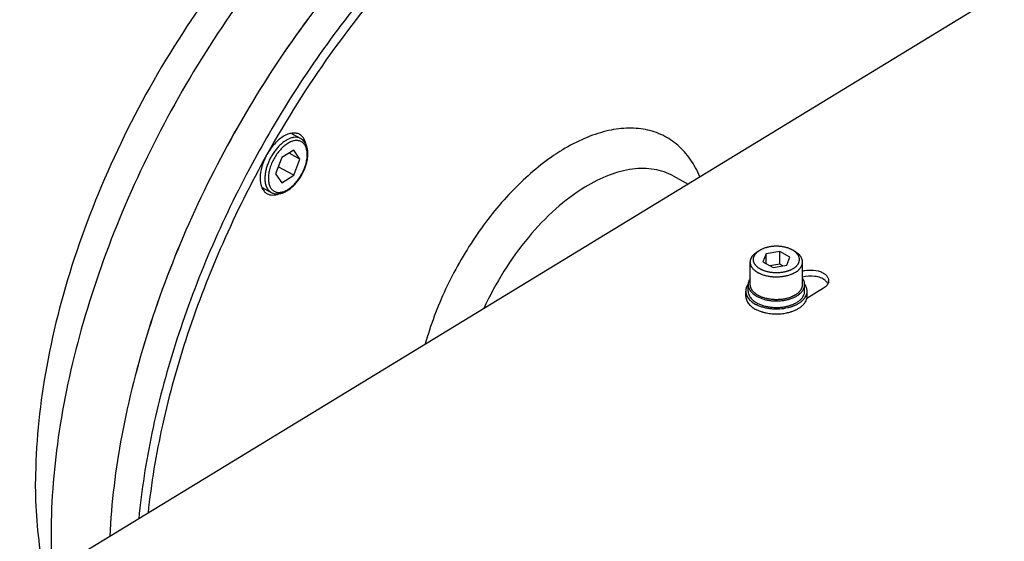
# Model space of a CAD drawing. Units: millimetres. Extents: x 0 to 1975, y 0 to 1478.
# Drawn here: x 1273 to 1433, y 442 to 527 of the extents above; entities that cross this region are included whole.
import ezdxf

# ---------------------------------------------------------------- set-up
doc = ezdxf.new("R2010")
doc.units = ezdxf.units.MM
doc.layers.add('02___PRT_ALL_AXES', color=7, linetype='Continuous')
doc.layers.add('21_ASSEM_MEMBER', color=7, linetype='Continuous')

msp = doc.modelspace()

# ---------------------------------------------------------------- linework, layer by layer
at = {"color": 7, "linetype": 'Continuous'}
for p, q in [((1520.99, 585.647), (1280.276, 438.994)), ((1318.172, 508.685), (1318.136, 508.705)), ((1317.215, 506.129), (1315.23, 504.919)), ((1318.208, 504.692), (1316.443, 505.658)), ((1318.208, 504.692), (1317.215, 506.129)), ((1315.23, 504.919), (1314.237, 502.273)), ((1317.215, 502.046), (1318.208, 504.692)), ((1310.018, 503.182), (1309.977, 503.105)), ((1310.021, 503.18), (1309.977, 503.105)), ((1314.237, 502.273), (1315.23, 500.837)), ((1317.215, 502.046), (1314.673, 503.437)), ((1315.23, 500.837), (1317.215, 502.046)), ((1379.001, 501.937), (1381.419, 500.614)), ((1312.821, 499.075), (1312.857, 499.055)), ((1403.481, 483.664), (1400.746, 481.999))]:
    msp.add_line(p, q, dxfattribs=at)
for centre, radius, start, end in [((1467.111, 419.534), 177.975, 149.87097, 151.96564), ((1403.248, 484.877), 1.055, 353.80968, 0.04313), ((1397.956, 479.192), 4.072, 44.77381, 45.9814)]:
    msp.add_arc(centre, radius, start, end, dxfattribs=at)
for points, knots in [([(1308.837, 609.857), (1306.638, 611.06), (1301.792, 612.928), (1293.83, 613.843), (1285.308, 612.928), (1276.412, 610.24), (1267.31, 605.856), (1258.181, 599.875), (1249.207, 592.425), (1240.573, 583.66), (1232.459, 573.765), (1225.034, 562.947), (1218.456, 551.434), (1212.864, 539.47), (1208.374, 527.307), (1205.083, 515.199), (1203.059, 503.405), (1202.566, 495.645), (1202.566, 491.889)], [0, 0, 0, 0, 0.0419052, 0.0856632, 0.1327661, 0.1841658, 0.2402768, 0.301064, 0.3661431, 0.4348677, 0.5063998, 0.5797696, 0.653926, 0.727785, 0.8002751, 0.870383, 0.9372056, 1, 1, 1, 1]), ([(1352.513, 571.513), (1347.618, 569.941), (1340.349, 566.471), (1331.235, 560.402), (1321.744, 552.797), (1310.497, 541.29), (1298.62, 525.266), (1288.667, 507.521), (1281.127, 488.928), (1276.371, 470.408), (1275.152, 458.077), (1275.152, 452.176)], [0, 0, 0, 0, 0.1030365, 0.1596462, 0.2193412, 0.3464543, 0.4808204, 0.6179655, 0.7531301, 0.8817536, 1, 1, 1, 1]), ([(1346.456, 567.196), (1341.735, 564.32), (1332.418, 557.455), (1319.629, 544.947), (1307.842, 530.215), (1297.502, 513.812), (1288.994, 496.351), (1282.637, 478.484), (1278.669, 460.884), (1277.671, 449.235), (1277.671, 443.639)], [0, 0, 0, 0, 0.1131243, 0.2357024, 0.3651558, 0.4983079, 0.6316946, 0.7618341, 0.8854945, 1, 1, 1, 1]), ([(1355.892, 562.034), (1351.351, 559.267), (1342.379, 552.701), (1330.007, 540.779), (1318.535, 526.755), (1308.366, 511.117), (1299.851, 494.408), (1293.288, 477.21), (1288.904, 460.126), (1287.48, 448.742), (1287.221, 443.228)], [0, 0, 0, 0, 0.1124576, 0.2340624, 0.3624703, 0.4947797, 0.627807, 0.758318, 0.8832585, 1, 1, 1, 1]), ([(1355.892, 562.034), (1351.351, 559.267), (1342.38, 552.702), (1330.009, 540.781), (1318.538, 526.758), (1308.368, 511.121), (1299.854, 494.414), (1293.29, 477.217), (1288.906, 460.133), (1287.481, 448.751), (1287.221, 443.237)], [0, 0, 0, 0, 0.1124569, 0.2340595, 0.3624658, 0.4947737, 0.6278005, 0.7583122, 0.8832548, 1, 1, 1, 1]), ([(1360.973, 558.437), (1356.299, 555.59), (1347.076, 548.793), (1334.414, 536.41), (1322.746, 521.827), (1315.955, 511.054), (1312.821, 505.425)], [0, 0, 0, 0, 0.2270169, 0.4730055, 0.7327862, 1, 1, 1, 1]), ([(1330.789, 533.836), (1327.515, 530), (1321.268, 521.923), (1315.767, 513.324), (1313.181, 508.868)], [0, 0, 0, 0, 0.4946628, 1, 1, 1, 1]), ([(1318.136, 508.705), (1317.959, 508.802), (1317.552, 508.938), (1316.88, 508.933), (1316.166, 508.736), (1315.143, 508.21), (1313.93, 507.131), (1313.161, 506.036), (1312.821, 505.425)], [0, 0, 0, 0, 0.089355, 0.1854772, 0.2928911, 0.4135754, 0.6910648, 1, 1, 1, 1]), ([(1318.611, 508.326), (1318.579, 508.362), (1318.447, 508.498), (1318.294, 508.614), (1318.172, 508.685)], [0, 0, 0, 0, 0.2549816, 1, 1, 1, 1]), ([(1383.338, 501.806), (1382.914, 502.81), (1381.912, 504.681), (1379.852, 507.013), (1377.342, 508.681), (1374.455, 509.624), (1371.284, 509.828), (1367.91, 509.306), (1364.403, 508.086), (1362.12, 506.88), (1360.973, 506.181)], [0, 0, 0, 0, 0.1237609, 0.2390068, 0.3500515, 0.4620701, 0.5800328, 0.707733, 0.84747, 1, 1, 1, 1]), ([(1318.332, 508.028), (1318.211, 508.094), (1317.945, 508.197), (1317.507, 508.247), (1317.039, 508.197), (1316.55, 508.049), (1316.05, 507.808), (1315.549, 507.48), (1315.056, 507.07), (1314.581, 506.589), (1314.135, 506.045), (1313.727, 505.451), (1313.366, 504.818), (1313.059, 504.161), (1312.812, 503.492), (1312.631, 502.827), (1312.52, 502.179), (1312.493, 501.753), (1312.493, 501.546)], [0, 0, 0, 0, 0.0419049, 0.0856626, 0.1327652, 0.1841644, 0.2402749, 0.3010615, 0.3661399, 0.4348639, 0.5063954, 0.5797645, 0.6539204, 0.727779, 0.8002685, 0.8703766, 0.9371997, 1, 1, 1, 1]), ([(1319.386, 505.41), (1319.386, 505.643), (1319.36, 505.984), (1319.258, 506.413), (1319.154, 506.698), (1319.021, 506.953), (1318.861, 507.174), (1318.675, 507.36), (1318.464, 507.508), (1318.231, 507.617), (1317.978, 507.684), (1317.71, 507.711), (1317.427, 507.696), (1317.133, 507.641), (1316.719, 507.51), (1316.19, 507.243), (1315.577, 506.791), (1314.988, 506.215), (1314.446, 505.538), (1313.971, 504.783), (1313.579, 503.98), (1313.287, 503.158), (1313.104, 502.348), (1313.058, 501.812), (1313.058, 501.555)], [0, 0, 0, 0, 0.0607424, 0.0886248, 0.1148911, 0.139688, 0.1632506, 0.1859029, 0.2080455, 0.230127, 0.2526016, 0.2758863, 0.3003274, 0.3261841, 0.3536256, 0.4134668, 0.4798158, 0.5517125, 0.6276403, 0.7057376, 0.7839726, 0.860303, 0.9328359, 1, 1, 1, 1]), ([(1319.496, 505.569), (1319.496, 505.834), (1319.465, 506.225), (1319.342, 506.719), (1319.215, 507.054), (1319.05, 507.358), (1318.848, 507.627), (1318.609, 507.855), (1318.427, 507.976), (1318.332, 508.028)], [0, 0, 0, 0, 0.2784536, 0.4088074, 0.5338365, 0.6543779, 0.7715018, 0.886283, 1, 1, 1, 1]), ([(1319.195, 507.076), (1319.17, 507.2), (1319.056, 507.647), (1318.836, 508.076), (1318.611, 508.326)], [0, 0, 0, 0, 0.2729349, 1, 1, 1, 1]), ([(1312.821, 505.425), (1310.203, 500.722), (1305.432, 491.15), (1299.719, 476.408), (1295.61, 461.698), (1293.962, 451.854), (1293.46, 447.035)], [0, 0, 0, 0, 0.2609355, 0.5175002, 0.7651951, 1, 1, 1, 1]), ([(1312.821, 505.425), (1312.477, 504.808), (1311.946, 503.559), (1311.665, 501.936), (1311.754, 500.769), (1311.962, 500.045), (1312.313, 499.459), (1312.644, 499.177), (1312.821, 499.075)], [0, 0, 0, 0, 0.3078381, 0.5857863, 0.7069411, 0.8147514, 0.9109965, 1, 1, 1, 1]), ([(1313.058, 501.555), (1313.058, 501.322), (1313.085, 500.981), (1313.187, 500.552), (1313.291, 500.267), (1313.424, 500.013), (1313.584, 499.791), (1313.77, 499.605), (1313.981, 499.457), (1314.214, 499.349), (1314.466, 499.281), (1314.735, 499.255), (1315.018, 499.269), (1315.311, 499.324), (1315.726, 499.455), (1316.255, 499.723), (1316.868, 500.175), (1317.456, 500.75), (1317.999, 501.428), (1318.474, 502.182), (1318.866, 502.986), (1319.158, 503.808), (1319.341, 504.617), (1319.386, 505.153), (1319.386, 505.41)], [0, 0, 0, 0, 0.0607424, 0.0886248, 0.1148911, 0.139688, 0.1632506, 0.1859029, 0.2080455, 0.230127, 0.2526016, 0.2758863, 0.3003274, 0.3261841, 0.3536256, 0.4134668, 0.4798158, 0.5517125, 0.6276403, 0.7057376, 0.7839726, 0.860303, 0.9328359, 1, 1, 1, 1]), ([(1313.532, 499.255), (1313.669, 499.18), (1313.967, 499.064), (1314.449, 499.002), (1314.951, 499.048), (1315.462, 499.194), (1315.973, 499.432), (1316.478, 499.755), (1316.969, 500.155), (1317.438, 500.624), (1317.878, 501.154), (1318.415, 501.927), (1318.855, 502.768), (1319.18, 503.645), (1319.359, 504.299), (1319.469, 504.94), (1319.496, 505.363), (1319.496, 505.569)], [0, 0, 0, 0, 0.0473267, 0.0956544, 0.1459708, 0.1991671, 0.2558457, 0.3162467, 0.3802506, 0.447433, 0.5171329, 0.5885208, 0.7324536, 0.8031786, 0.871818, 0.9376128, 1, 1, 1, 1]), ([(1360.973, 506.181), (1360.824, 506.09), (1360.221, 505.717), (1359.631, 505.324), (1359.192, 505.018)], [0, 0, 0, 0, 0.2463442, 1, 1, 1, 1]), ([(1359.192, 505.018), (1356.821, 503.364), (1352.266, 499.33), (1346.47, 492.027), (1341.737, 483.663), (1339.461, 477.617), (1338.608, 474.555)], [0, 0, 0, 0, 0.2319216, 0.4843985, 0.7450048, 1, 1, 1, 1]), ([(1309.977, 503.105), (1307.516, 498.478), (1303.042, 489.092), (1297.707, 474.69), (1293.901, 460.368), (1292.399, 450.807), (1291.954, 446.129)], [0, 0, 0, 0, 0.2615701, 0.5181246, 0.765495, 1, 1, 1, 1]), ([(1379.001, 501.937), (1378.042, 502.462), (1375.842, 503.198), (1372.213, 503.189), (1368.358, 502.147), (1365.86, 500.879), (1364.602, 500.113)], [0, 0, 0, 0, 0.2164563, 0.4489606, 0.7085747, 1, 1, 1, 1]), ([(1312.493, 501.546), (1312.493, 501.289), (1312.522, 500.913), (1312.637, 500.44), (1312.754, 500.127), (1312.903, 499.848), (1313.083, 499.607), (1313.292, 499.406), (1313.45, 499.3), (1313.532, 499.255)], [0, 0, 0, 0, 0.2924261, 0.4264538, 0.5525904, 0.671592, 0.7846628, 0.8934557, 1, 1, 1, 1]), ([(1312.857, 499.055), (1313.123, 498.909), (1313.79, 498.756), (1314.443, 498.907), (1314.77, 499.03)], [0, 0, 0, 0, 0.4649868, 1, 1, 1, 1]), ([(1364.602, 500.113), (1362.923, 499.09), (1359.626, 496.579), (1355.207, 491.942), (1351.268, 486.468), (1349.089, 482.43), (1348.129, 480.333)], [0, 0, 0, 0, 0.2263074, 0.4737179, 0.7346715, 1, 1, 1, 1]), ([(1400.044, 486.434), (1400.517, 486.566), (1401.494, 486.679), (1402.682, 486.49), (1403.485, 486.118), (1403.937, 485.766), (1404.232, 485.346), (1404.303, 485.028), (1404.303, 484.878)], [0, 0, 0, 0, 0.2913195, 0.5750667, 0.7013502, 0.8130271, 0.9108984, 1, 1, 1, 1]), ([(1403.718, 484.949), (1403.498, 485.123), (1402.955, 485.408), (1401.713, 485.701), (1400.689, 485.634), (1400.044, 485.454)], [0, 0, 0, 0, 0.2210983, 0.4729611, 1, 1, 1, 1]), ([(1404.297, 484.763), (1404.274, 484.55), (1404.071, 484.099), (1403.698, 483.797), (1403.481, 483.664)], [0, 0, 0, 0, 0.4575545, 1, 1, 1, 1]), ([(1404.166, 484.428), (1404.141, 484.476), (1404.021, 484.673), (1403.856, 484.84), (1403.718, 484.949)], [0, 0, 0, 0, 0.2348668, 1, 1, 1, 1]), ([(1276.953, 435.577), (1276.649, 436.864), (1275.551, 442.33), (1275.152, 447.926), (1275.152, 452.176)], [0, 0, 0, 0, 0.2373193, 1, 1, 1, 1]), ([(1277.671, 443.639), (1277.671, 443.071), (1277.691, 440.835), (1277.791, 438.599), (1277.914, 436.936)], [0, 0, 0, 0, 0.2541268, 1, 1, 1, 1])]:
    msp.add_open_spline(points, degree=3, knots=knots, dxfattribs=at)
at = {"layer": '02___PRT_ALL_AXES', "color": 7, "linetype": 'Continuous'}
for p, q in [((1316.821, 508.855), (1318.332, 508.028)), ((1312.025, 500.08), (1313.532, 499.255))]:
    msp.add_line(p, q, dxfattribs=at)
at = {"layer": '21_ASSEM_MEMBER', "color": 7, "linetype": 'Continuous'}
for p, q in [((1392.795, 489.656), (1393.148, 489.86)), ((1394.124, 489.247), (1393.586, 487.95)), ((1396.338, 489.626), (1394.124, 489.247)), ((1394.124, 487.656), (1394.124, 489.247)), ((1396.338, 487.585), (1396.338, 489.626)), ((1398.014, 488.709), (1396.338, 489.626)), ((1398.805, 489.656), (1398.452, 489.86)), ((1391.55, 484.247), (1391.55, 487.921)), ((1393.586, 487.95), (1395.263, 487.033)), ((1396.338, 487.585), (1394.751, 487.313)), ((1396.85, 487.305), (1396.338, 487.585)), ((1397.476, 487.412), (1398.014, 488.709)), ((1400.05, 484.247), (1400.05, 487.921)), ((1395.263, 487.033), (1397.476, 487.412)), ((1390.8, 482.369), (1390.8, 483.185)), ((1391.2, 483.185), (1391.2, 484.247)), ((1400.4, 483.185), (1400.4, 484.247)), ((1400.8, 482.369), (1400.8, 483.185))]:
    msp.add_line(p, q, dxfattribs=at)
for centre, radius, start, end in [((1393.168, 482.865), 2.445, 143.95101, 144.9942), ((1398.424, 482.859), 2.456, 35.17104, 36.44617), ((1394.81, 485.231), 4.529, 241.3171, 241.73627), ((1395.971, 486.989), 7.492, 282.76795, 283.12635), ((1395.984, 486.933), 7.435, 283.12637, 283.49796), ((1396.149, 486.33), 6.81, 286.84313, 287.45959)]:
    msp.add_arc(centre, radius, start, end, dxfattribs=at)
for points, knots in [([(1391.55, 487.921), (1391.55, 487.96), (1391.553, 488.038), (1391.568, 488.154), (1391.592, 488.27), (1391.625, 488.385), (1391.668, 488.499), (1391.72, 488.611), (1391.781, 488.722), (1391.84, 488.813), (1391.891, 488.884), (1391.945, 488.955), (1392.019, 489.043), (1392.115, 489.145), (1392.22, 489.245), (1392.332, 489.341), (1392.453, 489.435), (1392.581, 489.524), (1392.67, 489.581), (1392.715, 489.609)], [0, 0, 0, 0, 0.0542987, 0.1088401, 0.1638618, 0.2195908, 0.2762395, 0.3340019, 0.3930516, 0.4535399, 0.4843684, 0.5156027, 0.57933, 0.6448122, 0.7121106, 0.7812659, 0.8522996, 0.9252152, 1, 1, 1, 1]), ([(1398.522, 486.84), (1398.479, 486.814), (1398.392, 486.763), (1398.256, 486.692), (1398.114, 486.624), (1397.966, 486.561), (1397.813, 486.502), (1397.656, 486.447), (1397.493, 486.397), (1397.327, 486.351), (1397.157, 486.31), (1396.984, 486.274), (1396.808, 486.243), (1396.63, 486.217), (1396.45, 486.196), (1396.268, 486.18), (1396.085, 486.17), (1395.901, 486.164), (1395.717, 486.164), (1395.533, 486.169), (1395.35, 486.179), (1395.168, 486.195), (1394.987, 486.215), (1394.809, 486.241), (1394.633, 486.271), (1394.459, 486.307), (1394.289, 486.347), (1394.123, 486.392), (1393.96, 486.442), (1393.802, 486.496), (1393.649, 486.555), (1393.501, 486.618), (1393.358, 486.685), (1393.221, 486.756), (1393.091, 486.831), (1392.967, 486.91), (1392.85, 486.992), (1392.74, 487.077), (1392.637, 487.165), (1392.542, 487.256), (1392.468, 487.335), (1392.414, 487.399), (1392.363, 487.463), (1392.304, 487.544), (1392.242, 487.644), (1392.187, 487.746), (1392.142, 487.849), (1392.106, 487.953), (1392.078, 488.059), (1392.06, 488.165), (1392.05, 488.271), (1392.05, 488.378), (1392.058, 488.484), (1392.076, 488.59), (1392.103, 488.696), (1392.138, 488.8), (1392.183, 488.903), (1392.236, 489.005), (1392.298, 489.106), (1392.368, 489.204), (1392.446, 489.3), (1392.533, 489.394), (1392.627, 489.485), (1392.729, 489.574), (1392.839, 489.659), (1392.955, 489.741), (1393.037, 489.793), (1393.078, 489.819)], [0, 0, 0, 0, 0.0158711, 0.0321274, 0.0487566, 0.0657437, 0.0830713, 0.1007199, 0.1186678, 0.1368917, 0.1553669, 0.174067, 0.1929646, 0.2120313, 0.2312378, 0.250554, 0.2699495, 0.2893932, 0.3088541, 0.3283008, 0.3477022, 0.3670273, 0.3862456, 0.4053269, 0.4242419, 0.442962, 0.4614598, 0.4797088, 0.4976841, 0.5153621, 0.5327212, 0.5497416, 0.5664056, 0.5826981, 0.5986063, 0.6141207, 0.6292347, 0.6439453, 0.6582532, 0.6721633, 0.685685, 0.6923052, 0.6988339, 0.7116258, 0.7240865, 0.7362455, 0.7481377, 0.7598028, 0.7712852, 0.7826334, 0.7938985, 0.8051341, 0.8163942, 0.8277321, 0.8391996, 0.8508453, 0.862714, 0.8748461, 0.8872766, 0.9000358, 0.9131483, 0.9266336, 0.9405062, 0.9547759, 0.969448, 0.9845236, 1, 1, 1, 1]), ([(1392.795, 489.656), (1392.788, 489.652), (1392.762, 489.637), (1392.735, 489.621), (1392.715, 489.609)], [0, 0, 0, 0, 0.2512763, 1, 1, 1, 1]), ([(1393.148, 489.86), (1393.143, 489.857), (1393.119, 489.843), (1393.096, 489.829), (1393.078, 489.819)], [0, 0, 0, 0, 0.2512763, 1, 1, 1, 1]), ([(1398.452, 489.86), (1398.408, 489.886), (1398.318, 489.935), (1398.179, 490.004), (1398.034, 490.07), (1397.883, 490.131), (1397.728, 490.188), (1397.567, 490.24), (1397.403, 490.288), (1397.235, 490.331), (1397.063, 490.369), (1396.888, 490.402), (1396.711, 490.431), (1396.532, 490.454), (1396.35, 490.472), (1396.168, 490.485), (1395.984, 490.493), (1395.8, 490.495), (1395.616, 490.493), (1395.433, 490.485), (1395.25, 490.472), (1395.069, 490.454), (1394.889, 490.431), (1394.712, 490.402), (1394.537, 490.369), (1394.366, 490.331), (1394.197, 490.288), (1394.033, 490.24), (1393.873, 490.188), (1393.717, 490.131), (1393.567, 490.07), (1393.422, 490.004), (1393.282, 489.935), (1393.192, 489.886), (1393.148, 489.86)], [0, 0, 0, 0, 0.0275958, 0.0558417, 0.0847139, 0.1141844, 0.1442212, 0.1747888, 0.2058485, 0.2373589, 0.2692759, 0.3015533, 0.3341432, 0.3669958, 0.4000602, 0.4332843, 0.4666154, 0.5, 0.5333846, 0.5667157, 0.5999398, 0.6330042, 0.6658568, 0.6984467, 0.7307242, 0.7626411, 0.7941515, 0.8252112, 0.8557788, 0.8858156, 0.9152861, 0.9441583, 0.9724042, 1, 1, 1, 1]), ([(1398.522, 486.84), (1398.563, 486.865), (1398.643, 486.916), (1398.758, 486.997), (1398.866, 487.081), (1398.966, 487.168), (1399.06, 487.257), (1399.145, 487.349), (1399.211, 487.428), (1399.259, 487.493), (1399.304, 487.557), (1399.355, 487.638), (1399.409, 487.738), (1399.454, 487.839), (1399.491, 487.942), (1399.519, 488.045), (1399.539, 488.149), (1399.549, 488.254), (1399.551, 488.359), (1399.544, 488.463), (1399.529, 488.568), (1399.505, 488.671), (1399.472, 488.774), (1399.43, 488.876), (1399.38, 488.977), (1399.322, 489.076), (1399.267, 489.156), (1399.219, 489.22), (1399.168, 489.283), (1399.099, 489.361), (1399.009, 489.452), (1398.911, 489.54), (1398.806, 489.625), (1398.695, 489.707), (1398.576, 489.786), (1398.494, 489.836), (1398.452, 489.86)], [0, 0, 0, 0, 0.0372419, 0.0735362, 0.1088764, 0.1432648, 0.176713, 0.2092429, 0.2408872, 0.2563924, 0.2716938, 0.3017107, 0.3310098, 0.3596712, 0.3877863, 0.4154574, 0.4427959, 0.4699204, 0.4969543, 0.5240233, 0.5512519, 0.5787613, 0.6066664, 0.6350736, 0.6640794, 0.693769, 0.7242156, 0.7397444, 0.7554844, 0.787617, 0.8206548, 0.8546243, 0.8895417, 0.9254132, 0.9622363, 1, 1, 1, 1]), ([(1400.05, 487.921), (1400.05, 487.961), (1400.047, 488.042), (1400.031, 488.162), (1400.006, 488.282), (1399.97, 488.401), (1399.924, 488.519), (1399.868, 488.635), (1399.802, 488.75), (1399.74, 488.843), (1399.686, 488.916), (1399.627, 488.989), (1399.549, 489.08), (1399.446, 489.185), (1399.334, 489.286), (1399.214, 489.385), (1399.085, 489.48), (1398.949, 489.571), (1398.854, 489.628), (1398.805, 489.656)], [0, 0, 0, 0, 0.0538962, 0.1080507, 0.1627156, 0.2181313, 0.2745216, 0.3320895, 0.3910154, 0.4514544, 0.4822871, 0.5135446, 0.5773748, 0.6430332, 0.7105768, 0.7800403, 0.8514381, 0.9247654, 1, 1, 1, 1]), ([(1398.885, 486.233), (1398.811, 486.188), (1398.697, 486.124), (1398.54, 486.044), (1398.417, 485.987), (1398.29, 485.932), (1398.116, 485.862), (1397.89, 485.782), (1397.609, 485.698), (1397.318, 485.627), (1397.018, 485.568), (1396.712, 485.522), (1396.401, 485.49), (1396.087, 485.471), (1395.771, 485.465), (1395.455, 485.473), (1395.141, 485.495), (1394.831, 485.53), (1394.526, 485.578), (1394.228, 485.639), (1393.939, 485.713), (1393.66, 485.799), (1393.436, 485.881), (1393.263, 485.952), (1393.138, 486.008), (1393.016, 486.066), (1392.899, 486.128), (1392.785, 486.191), (1392.676, 486.257), (1392.57, 486.325), (1392.47, 486.396), (1392.374, 486.469), (1392.283, 486.543), (1392.196, 486.62), (1392.089, 486.723), (1391.99, 486.831), (1391.901, 486.943), (1391.841, 487.027), (1391.786, 487.113), (1391.737, 487.2), (1391.693, 487.288), (1391.655, 487.377), (1391.623, 487.466), (1391.596, 487.557), (1391.576, 487.647), (1391.561, 487.738), (1391.552, 487.83), (1391.55, 487.891), (1391.55, 487.921)], [0, 0, 0, 0, 0.0302832, 0.045839, 0.0616603, 0.0777386, 0.0940646, 0.1274145, 0.1616209, 0.1965797, 0.2321776, 0.268293, 0.3047987, 0.3415628, 0.3784503, 0.4153253, 0.4520516, 0.4884948, 0.5245238, 0.5600121, 0.5948398, 0.628895, 0.6620757, 0.6783111, 0.6942952, 0.7100189, 0.7254744, 0.7406547, 0.755554, 0.770168, 0.7844934, 0.7985288, 0.812274, 0.8257306, 0.8389019, 0.8644051, 0.8767598, 0.888862, 0.9007252, 0.9123651, 0.9237994, 0.9350482, 0.9461335, 0.9570793, 0.9679112, 0.9786563, 0.9893429, 1, 1, 1, 1]), ([(1398.885, 486.233), (1398.931, 486.261), (1399.02, 486.318), (1399.148, 486.408), (1399.268, 486.501), (1399.381, 486.598), (1399.485, 486.697), (1399.582, 486.799), (1399.655, 486.887), (1399.71, 486.959), (1399.761, 487.03), (1399.819, 487.12), (1399.88, 487.231), (1399.932, 487.344), (1399.975, 487.458), (1400.009, 487.573), (1400.033, 487.688), (1400.047, 487.805), (1400.05, 487.882), (1400.05, 487.921)], [0, 0, 0, 0, 0.0747848, 0.1477004, 0.2187341, 0.2878894, 0.3551878, 0.42067, 0.4843973, 0.5156316, 0.5464601, 0.6069484, 0.6659981, 0.7237605, 0.7804092, 0.8361382, 0.8911599, 0.9457013, 1, 1, 1, 1]), ([(1391.54, 485.248), (1391.485, 485.171), (1391.388, 485.013), (1391.28, 484.762), (1391.215, 484.506), (1391.2, 484.333), (1391.2, 484.247)], [0, 0, 0, 0, 0.2640651, 0.5164255, 0.7604039, 1, 1, 1, 1]), ([(1400.4, 484.247), (1400.4, 484.334), (1400.385, 484.509), (1400.318, 484.769), (1400.207, 485.022), (1400.108, 485.182), (1400.052, 485.26)], [0, 0, 0, 0, 0.2393694, 0.4832232, 0.7356394, 1, 1, 1, 1]), ([(1391.165, 484.267), (1391.106, 484.184), (1391.002, 484.013), (1390.886, 483.742), (1390.816, 483.465), (1390.8, 483.278), (1390.8, 483.185)], [0, 0, 0, 0, 0.2639112, 0.5162418, 0.7602859, 1, 1, 1, 1]), ([(1390.8, 483.185), (1390.8, 483.088), (1390.818, 482.889), (1390.896, 482.597), (1391.026, 482.311), (1391.205, 482.035), (1391.431, 481.772), (1391.801, 481.432), (1392.128, 481.218), (1392.361, 481.09)], [0, 0, 0, 0, 0.1072604, 0.216681, 0.3302125, 0.4494494, 0.5755519, 0.7092341, 1, 1, 1, 1]), ([(1391.2, 484.247), (1391.2, 484.157), (1391.216, 483.975), (1391.289, 483.705), (1391.408, 483.443), (1391.572, 483.189), (1391.78, 482.947), (1392.121, 482.633), (1392.422, 482.436), (1392.636, 482.319)], [0, 0, 0, 0, 0.1072604, 0.216681, 0.3302125, 0.4494494, 0.5755519, 0.7092341, 1, 1, 1, 1]), ([(1391.2, 483.185), (1391.2, 483.095), (1391.216, 482.913), (1391.289, 482.644), (1391.408, 482.381), (1391.572, 482.127), (1391.78, 481.885), (1392.121, 481.572), (1392.422, 481.375), (1392.636, 481.258)], [0, 0, 0, 0, 0.1072604, 0.216681, 0.3302125, 0.4494494, 0.5755519, 0.7092341, 1, 1, 1, 1]), ([(1398.885, 482.559), (1398.811, 482.514), (1398.697, 482.45), (1398.54, 482.37), (1398.417, 482.313), (1398.29, 482.258), (1398.116, 482.188), (1397.89, 482.108), (1397.609, 482.024), (1397.318, 481.953), (1397.018, 481.894), (1396.712, 481.848), (1396.401, 481.816), (1396.087, 481.797), (1395.771, 481.791), (1395.455, 481.799), (1395.141, 481.821), (1394.831, 481.856), (1394.526, 481.904), (1394.228, 481.965), (1393.939, 482.039), (1393.66, 482.124), (1393.436, 482.206), (1393.263, 482.278), (1393.138, 482.334), (1393.016, 482.392), (1392.899, 482.453), (1392.785, 482.517), (1392.676, 482.583), (1392.57, 482.651), (1392.47, 482.722), (1392.374, 482.794), (1392.283, 482.869), (1392.196, 482.945), (1392.089, 483.049), (1391.99, 483.157), (1391.901, 483.269), (1391.841, 483.353), (1391.786, 483.439), (1391.737, 483.526), (1391.693, 483.614), (1391.655, 483.703), (1391.623, 483.792), (1391.596, 483.882), (1391.576, 483.973), (1391.561, 484.064), (1391.552, 484.155), (1391.55, 484.216), (1391.55, 484.247)], [0, 0, 0, 0, 0.0302832, 0.045839, 0.0616603, 0.0777386, 0.0940646, 0.1274145, 0.1616209, 0.1965797, 0.2321776, 0.268293, 0.3047987, 0.3415628, 0.3784503, 0.4153253, 0.4520516, 0.4884948, 0.5245238, 0.5600121, 0.5948398, 0.628895, 0.6620757, 0.6783111, 0.6942952, 0.7100189, 0.7254744, 0.7406547, 0.755554, 0.770168, 0.7844934, 0.7985288, 0.812274, 0.8257306, 0.8389019, 0.8644051, 0.8767598, 0.888862, 0.9007252, 0.9123651, 0.9237994, 0.9350482, 0.9461335, 0.9570793, 0.9679112, 0.9786563, 0.9893429, 1, 1, 1, 1]), ([(1392.636, 482.319), (1392.804, 482.228), (1393.161, 482.06), (1393.734, 481.864), (1394.35, 481.717), (1394.997, 481.623), (1395.66, 481.583), (1396.326, 481.599), (1396.981, 481.671), (1397.612, 481.796), (1398.205, 481.972), (1398.748, 482.196), (1399.229, 482.463), (1399.64, 482.768), (1399.971, 483.105), (1400.216, 483.469), (1400.342, 483.792), (1400.392, 484.053), (1400.4, 484.182), (1400.4, 484.247)], [0, 0, 0, 0, 0.0631082, 0.130021, 0.200023, 0.2722427, 0.345708, 0.4193917, 0.4922578, 0.5633052, 0.6316144, 0.6963971, 0.7570538, 0.8132409, 0.8649521, 0.9126076, 0.9571264, 0.9786749, 1, 1, 1, 1]), ([(1392.665, 481.242), (1392.833, 481.152), (1393.191, 480.987), (1393.765, 480.793), (1394.381, 480.65), (1395.026, 480.558), (1395.687, 480.521), (1396.351, 480.539), (1397.003, 480.613), (1397.63, 480.739), (1398.22, 480.916), (1398.759, 481.14), (1399.238, 481.407), (1399.646, 481.711), (1399.975, 482.048), (1400.217, 482.41), (1400.343, 482.733), (1400.392, 482.992), (1400.4, 483.121), (1400.4, 483.185)], [0, 0, 0, 0, 0.0633427, 0.1304362, 0.2005664, 0.2728605, 0.3463504, 0.4200155, 0.4928279, 0.5637962, 0.6320111, 0.6966947, 0.7572571, 0.8133635, 0.8650137, 0.9126311, 0.9571322, 0.9786769, 1, 1, 1, 1]), ([(1398.314, 480.69), (1398.497, 480.752), (1398.849, 480.887), (1399.339, 481.135), (1399.77, 481.417), (1400.134, 481.73), (1400.426, 482.068), (1400.64, 482.428), (1400.771, 482.802), (1400.8, 483.059), (1400.8, 483.185)], [0, 0, 0, 0, 0.1549006, 0.3013687, 0.4385759, 0.5662115, 0.6846165, 0.794918, 0.899112, 1, 1, 1, 1]), ([(1398.885, 482.559), (1398.931, 482.587), (1399.02, 482.644), (1399.148, 482.734), (1399.268, 482.827), (1399.381, 482.923), (1399.485, 483.023), (1399.582, 483.125), (1399.655, 483.213), (1399.71, 483.284), (1399.761, 483.356), (1399.819, 483.446), (1399.88, 483.557), (1399.932, 483.669), (1399.975, 483.783), (1400.009, 483.898), (1400.033, 484.014), (1400.047, 484.13), (1400.05, 484.208), (1400.05, 484.247)], [0, 0, 0, 0, 0.0747848, 0.1477004, 0.2187341, 0.2878894, 0.3551878, 0.42067, 0.4843973, 0.5156316, 0.5464601, 0.6069484, 0.6659981, 0.7237605, 0.7804092, 0.8361382, 0.8911599, 0.9457013, 1, 1, 1, 1]), ([(1400.8, 483.185), (1400.8, 483.279), (1400.784, 483.467), (1400.713, 483.745), (1400.596, 484.018), (1400.491, 484.189), (1400.432, 484.273)], [0, 0, 0, 0, 0.2396125, 0.4836015, 0.7359559, 1, 1, 1, 1]), ([(1390.8, 482.369), (1390.8, 482.271), (1390.818, 482.073), (1390.896, 481.78), (1391.026, 481.495), (1391.205, 481.219), (1391.431, 480.956), (1391.801, 480.615), (1392.128, 480.401), (1392.361, 480.274)], [0, 0, 0, 0, 0.1072604, 0.216681, 0.3302125, 0.4494494, 0.5755519, 0.7092341, 1, 1, 1, 1]), ([(1392.361, 481.09), (1392.376, 481.082), (1392.437, 481.049), (1392.498, 481.018), (1392.544, 480.995)], [0, 0, 0, 0, 0.2477312, 1, 1, 1, 1]), ([(1398.314, 479.873), (1398.497, 479.935), (1398.849, 480.071), (1399.339, 480.318), (1399.77, 480.6), (1400.134, 480.913), (1400.426, 481.252), (1400.64, 481.611), (1400.771, 481.986), (1400.8, 482.243), (1400.8, 482.369)], [0, 0, 0, 0, 0.1549006, 0.3013687, 0.4385759, 0.5662115, 0.6846165, 0.794918, 0.899112, 1, 1, 1, 1]), ([(1392.361, 480.274), (1392.439, 480.231), (1392.767, 480.063), (1393.111, 479.929), (1393.378, 479.844)], [0, 0, 0, 0, 0.2400504, 1, 1, 1, 1]), ([(1392.544, 480.995), (1392.722, 480.907), (1393.098, 480.746), (1393.695, 480.557), (1394.331, 480.417), (1394.993, 480.328), (1395.671, 480.291), (1396.57, 480.313), (1397.24, 480.408), (1397.673, 480.509)], [0, 0, 0, 0, 0.1136361, 0.2332551, 0.3577064, 0.485592, 0.6153861, 0.7454878, 1, 1, 1, 1]), ([(1393.378, 479.844), (1393.39, 479.84), (1393.438, 479.825), (1393.486, 479.81), (1393.523, 479.799)], [0, 0, 0, 0, 0.2489993, 1, 1, 1, 1]), ([(1393.523, 479.799), (1393.576, 479.783), (1393.793, 479.722), (1394.013, 479.671), (1394.179, 479.638)], [0, 0, 0, 0, 0.246359, 1, 1, 1, 1]), ([(1394.179, 479.638), (1394.461, 479.582), (1395.037, 479.501), (1395.909, 479.468), (1396.779, 479.523), (1397.349, 479.619), (1397.627, 479.682)], [0, 0, 0, 0, 0.2483752, 0.501282, 0.7535375, 1, 1, 1, 1]), ([(1397.673, 480.509), (1397.728, 480.522), (1397.943, 480.575), (1398.157, 480.637), (1398.314, 480.69)], [0, 0, 0, 0, 0.253989, 1, 1, 1, 1]), ([(1397.72, 479.703), (1397.754, 479.712), (1397.889, 479.745), (1398.023, 479.782), (1398.122, 479.812)], [0, 0, 0, 0, 0.2524063, 1, 1, 1, 1]), ([(1398.192, 479.834), (1398.203, 479.837), (1398.243, 479.85), (1398.283, 479.863), (1398.314, 479.873)], [0, 0, 0, 0, 0.2508839, 1, 1, 1, 1])]:
    msp.add_open_spline(points, degree=3, knots=knots, dxfattribs=at)

doc.saveas('drawing.dxf')
